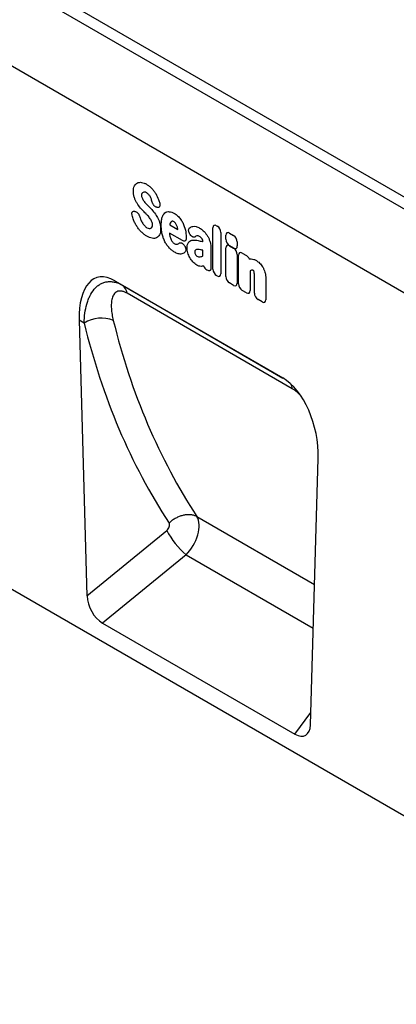
# Model space of a CAD drawing. Units: millimetres. Extents: x -645 to 1105, y -425 to 805.
# Drawn here: x -185 to -54, y -425 to -84 of the extents above; entities that cross this region are included whole.
import ezdxf

# ---------------------------------------------------------------- set-up
doc = ezdxf.new("R2010")
doc.units = ezdxf.units.MM
doc.layers.add('133450', color=7, linetype='Continuous')

# ---------------------------------------------------------------- blocks, each defined once
blk = doc.blocks.new('1042810-M_002_ISO_view')
for p, q in [((-128.25, -54.13), (-835.36, 354.07)), ((-130.81, -56.84), (-837.92, 351.36)), ((-222.88, -32.78), (-807.29, 304.59)), ((-222.88, -32.78), (-807.29, 304.59)), ((-139.3, -262.51), (-845.7, 145.29)), ((-338.03, 13.9), (-338.21, 13.94)), ((-345.84, 12.52), (-345.59, 12.44)), ((-333.7, 7.89), (-330.89, 6.27)), ((-317.42, 7.54), (-317.22, 7.43)), ((-329.26, 2.39), (-333.79, 5)), ((-326.59, 4.47), (-326.62, 4.5)), ((-318.7, -7.53), (-318.7, 6.8)), ((-315.94, 5.21), (-315.94, -9.13)), ((-314.24, 2.83), (-314.24, 4.22)), ((-312.96, 4.96), (-311.55, 4.14)), ((-328.73, 0.81), (-328.67, 0.74)), ((-322.22, 1.98), (-322.22, 1.99)), ((-319.47, 0.22), (-319.47, -5.29)), ((-311.55, -0.21), (-312.96, 0.61)), ((-312.96, 0.58), (-311.55, -0.24)), ((-310.26, 1.92), (-310.26, 0.53)), ((-322.22, -2.9), (-322.22, -0.99)), ((-314.25, -10.1), (-314.25, -0.16)), ((-310.27, -2.46), (-310.27, -12.4)), ((-309.81, -12.66), (-309.81, -2.72)), ((-308.53, -1.98), (-307.11, -2.8)), ((-320.67, -7.87), (-320.87, -7.76)), ((-317.22, -9.87), (-317.42, -9.75)), ((-305.83, -8.06), (-305.83, -14.96)), ((-304.33, -15.83), (-304.33, -9.71)), ((-352.79, -11.58), (-294.5, -45.23)), ((-352.79, -11.58), (-350.13, -13.12)), ((-350.13, -13.12), (-294.42, -45.28)), ((-311.55, -13.14), (-312.96, -12.32)), ((-300.35, -10.8), (-300.35, -18.13)), ((-291.17, -48.99), (-348.53, -15.87)), ((-307.11, -15.7), (-308.53, -14.88)), ((-301.63, -18.87), (-303.05, -18.05)), ((-365.13, -25.26), (-362.43, -120.79)), ((-363.42, -26.24), (-365.13, -25.26)), ((-284.87, -165.57), (-282.16, -73.15)), ((-324.3, -93.32), (-283.45, -116.91)), ((-362.43, -120.79), (-334.76, -98.2)), ((-328.05, -106.6), (-357.04, -130.27)), ((-328.05, -106.6), (-283.89, -132.09)), ((-357.04, -130.27), (-290.25, -168.83)), ((-290.25, -168.83), (-284.75, -161.35))]:
    blk.add_line(p, q)
at = {"flags": 128}
blk.add_lwpolyline([(-324.3, -93.32), (-324.52, -93.21), (-324.75, -93.12), (-324.99, -93.03), (-325.23, -92.95), (-325.49, -92.88), (-325.75, -92.82), (-326.01, -92.78), (-326.28, -92.74), (-326.56, -92.72), (-326.84, -92.7), (-327.12, -92.7), (-327.41, -92.7), (-327.7, -92.72), (-328, -92.75), (-328.3, -92.79), (-328.6, -92.84), (-328.9, -92.89), (-329.2, -92.97), (-329.5, -93.05), (-329.8, -93.14), (-330.1, -93.24), (-330.4, -93.35), (-330.7, -93.47), (-330.99, -93.6), (-331.28, -93.74), (-331.57, -93.88), (-331.86, -94.04), (-332.14, -94.2), (-332.42, -94.38), (-332.69, -94.56), (-332.95, -94.75), (-333.21, -94.94), (-333.47, -95.15), (-333.71, -95.36), (-333.95, -95.57)], dxfattribs=at)
for centre, radius, start, end in [((-352.09, -16.1), 3.56, 3.6046, 56.659), ((-357.5, -35.5), 10.99, 67.448, 122.6209), ((-295.65, -49.52), 4.51, 6.7249, 29.5251), ((-308.52, -84.14), 29.77, 208.1906, 228.9945)]:
    blk.add_arc(centre, radius, start, end)
for centre, major_axis, ratio, start_param, end_param in [((-317.14, 5.58), (-1.2, 2.07), 0.482008, 5.587631, 6.978858), ((-317.5, 5.79), (-1, 1.73), 0.691626, 4.0169, 5.408127), ((-312.68, 3), (-1.2, 2.07), 0.482008, 5.587631, 6.978858), ((-311.82, 2.5), (-1, 1.73), 0.691626, 4.0169, 5.408127), ((-312.69, -1.38), (-1.2, 2.07), 0.482008, 5.587631, 6.978858), ((-312.68, 2.25), (-1, 1.73), 0.691626, 0.875307, 2.266534), ((-311.82, 1.75), (-1.2, 2.07), 0.482008, 2.446038, 3.837265), ((-311.83, -1.88), (-1, 1.73), 0.691626, 4.0169, 5.408127), ((-308.25, -3.94), (-1.2, 2.07), 0.482008, 5.587631, 6.978858), ((-307.39, -4.44), (-1, 1.73), 0.691626, 4.560845, 5.408127), ((-320.62, -6.1), (-0.96, 1.76), 0.679773, 1.381383, 2.301907), ((-350.7, -35.89), (-8.46, 25.37), 0.461642, 5.803033, 7.274005), ((-317.14, -8.11), (-1, 1.73), 0.691626, 0.875307, 2.266534), ((-317.5, -7.9), (-1.2, 2.07), 0.482008, 2.446038, 3.837265), ((-312.69, -10.68), (-1, 1.73), 0.691626, 0.875307, 2.266534), ((-311.83, -11.18), (-1.2, 2.07), 0.482008, 2.446038, 3.837265), ((-308.25, -13.24), (-1, 1.73), 0.691626, 0.875307, 2.266534), ((-307.39, -13.74), (-1.2, 2.07), 0.482008, 2.446038, 3.837265), ((-302.77, -16.41), (-1, 1.73), 0.691626, 0.875307, 2.266534), ((-301.91, -16.9), (-1.2, 2.07), 0.482008, 2.446038, 3.837265), ((-49.27, 163.19), (245.42, 302.48), 0.689348, 2.65903, 2.923733), ((-44.68, 159.62), (241.69, 295.29), 0.691428, 2.66235, 2.927053), ((-296.6, -67.12), (-4.74, 23.22), 0.587731, 4.332093, 5.803066), ((-335.43, -96.91), (1.27, 1.56), 0.689348, 4.42033, 6.065325), ((-330.84, -100.48), (5.22, 8.53), 0.601334, 4.326457, 5.971451), ((-356.7, -123.43), (-3.62, 7.27), 0.61058, 0.92139, 2.396663), ((-290.6, -161.59), (-3.95, 7.67), 0.541683, 2.441886, 3.917159)]:
    blk.add_ellipse(centre, major_axis=major_axis, ratio=ratio, start_param=start_param, end_param=end_param)
for points, knots in [([(-346.32, 19.47), (-346.32, 19.83), (-346.29, 20.17), (-346.17, 20.8), (-346.08, 21.09), (-345.95, 21.34)], [0, 0, 0, 0, 0.5, 0.5, 1, 1, 1, 1]), ([(-345.95, 21.34), (-345.83, 21.58), (-345.69, 21.79), (-345.35, 22.14), (-345.16, 22.28), (-344.95, 22.38)], [0, 0, 0, 0, 0.5, 0.5, 1, 1, 1, 1]), ([(-344.95, 22.38), (-344.74, 22.48), (-344.5, 22.55), (-344.01, 22.61), (-343.75, 22.6), (-343.48, 22.56)], [0, 0, 0, 0, 0.5, 0.5, 1, 1, 1, 1]), ([(-343.48, 22.56), (-343.2, 22.52), (-342.91, 22.44), (-342.31, 22.21), (-342.01, 22.06), (-341.71, 21.89)], [0, 0, 0, 0, 0.5, 0.5, 1, 1, 1, 1]), ([(-341.71, 21.89), (-341.41, 21.72), (-341.12, 21.52), (-340.53, 21.05), (-340.25, 20.79), (-339.97, 20.5)], [0, 0, 0, 0, 0.5, 0.5, 1, 1, 1, 1]), ([(-339.97, 20.5), (-339.72, 20.23), (-339.47, 19.94), (-339.01, 19.33), (-338.79, 19), (-338.59, 18.67)], [0, 0, 0, 0, 0.5, 0.5, 1, 1, 1, 1]), ([(-345.96, 17.24), (-346.09, 17.63), (-346.18, 18.02), (-346.29, 18.77), (-346.32, 19.12), (-346.32, 19.47)], [0, 0, 0, 0, 0.5, 0.5, 1, 1, 1, 1]), ([(-345.05, 15.32), (-345.24, 15.62), (-345.41, 15.94), (-345.71, 16.59), (-345.85, 16.91), (-345.96, 17.24)], [0, 0, 0, 0, 0.5, 0.5, 1, 1, 1, 1]), ([(-343.36, 18.72), (-343.4, 18.63), (-343.44, 18.54), (-343.48, 18.32), (-343.49, 18.2), (-343.49, 18.08)], [0, 0, 0, 0, 0.5, 0.5, 1, 1, 1, 1]), ([(-343.49, 18.08), (-343.49, 17.94), (-343.48, 17.8), (-343.43, 17.5), (-343.38, 17.35), (-343.32, 17.19)], [0, 0, 0, 0, 0.5, 0.5, 1, 1, 1, 1]), ([(-340.98, 18.33), (-341.11, 18.48), (-341.25, 18.6), (-341.52, 18.81), (-341.66, 18.9), (-341.8, 18.98)], [0, 0, 0, 0, 0.5, 0.5, 1, 1, 1, 1]), ([(-340.44, 17.53), (-340.51, 17.68), (-340.59, 17.82), (-340.78, 18.09), (-340.88, 18.22), (-340.98, 18.33)], [0, 0, 0, 0, 0.5, 0.5, 1, 1, 1, 1]), ([(-341.83, 15.1), (-341.72, 14.99), (-341.61, 14.87), (-341.5, 14.76), (-341.39, 14.65), (-341.28, 14.53), (-341.18, 14.42), (-340.99, 14.22), (-340.8, 14.03), (-340.62, 13.83)], [0, 0, 0, 0, 0.000497595, 0.000497595, 0.000497595, 0.000995189, 0.000995189, 0.000995189, 0.001851724, 0.001851724, 0.001851724, 0.001851724]), ([(-338.21, 13.94), (-338.37, 13.97), (-338.53, 14.04), (-338.78, 14.2), (-338.86, 14.26), (-339.02, 14.4), (-339.1, 14.48), (-339.24, 14.64), (-339.31, 14.73), (-339.44, 14.93), (-339.5, 15.03), (-339.66, 15.33), (-339.74, 15.55), (-339.8, 15.76)], [0, 0, 0, 0, 0.25, 0.25, 0.375, 0.375, 0.5, 0.5, 0.625, 0.625, 0.75, 0.75, 1, 1, 1, 1]), ([(-337.2, 15.34), (-337.17, 15.23), (-337.15, 15.12), (-337.12, 14.91), (-337.11, 14.8), (-337.12, 14.6), (-337.13, 14.51), (-337.17, 14.34), (-337.2, 14.26), (-337.32, 14.05), (-337.43, 13.96), (-337.63, 13.89), (-337.71, 13.87), (-337.86, 13.87), (-337.94, 13.88), (-338.03, 13.9)], [0, 0, 0, 0, 0.125, 0.125, 0.25, 0.25, 0.375, 0.375, 0.5, 0.5, 0.75, 0.75, 0.875, 0.875, 1, 1, 1, 1]), ([(-346.77, 11.18), (-346.79, 11.29), (-346.81, 11.4), (-346.83, 11.61), (-346.83, 11.72), (-346.82, 11.91), (-346.8, 12), (-346.75, 12.16), (-346.72, 12.24), (-346.59, 12.43), (-346.46, 12.51), (-346.25, 12.56), (-346.17, 12.57), (-346.01, 12.56), (-345.93, 12.54), (-345.84, 12.52)], [0, 0, 0, 0, 0.125, 0.125, 0.25, 0.25, 0.375, 0.375, 0.5, 0.5, 0.75, 0.75, 0.875, 0.875, 1, 1, 1, 1]), ([(-345.59, 12.44), (-345.43, 12.39), (-345.27, 12.31), (-344.95, 12.09), (-344.8, 11.95), (-344.59, 11.69), (-344.52, 11.6), (-344.4, 11.41), (-344.35, 11.31), (-344.2, 11.01), (-344.12, 10.8), (-344.07, 10.59)], [0, 0, 0, 0, 0.25, 0.25, 0.5, 0.5, 0.625, 0.625, 0.75, 0.75, 1, 1, 1, 1]), ([(-341.37, 11.07), (-341.48, 11.18), (-341.59, 11.3), (-341.7, 11.41), (-341.81, 11.53), (-341.92, 11.65), (-342.03, 11.76), (-342.21, 11.95), (-342.39, 12.14), (-342.57, 12.32)], [0, 0, 0, 0, 0.000503483, 0.000503483, 0.000503483, 0.001006966, 0.001006966, 0.001006966, 0.001827225, 0.001827225, 0.001827225, 0.001827225]), ([(-338.13, 10.69), (-337.94, 10.37), (-337.77, 10.04), (-337.46, 9.37), (-337.33, 9.03), (-337.22, 8.69)], [0, 0, 0, 0, 0.5, 0.5, 1, 1, 1, 1]), ([(-336.65, 7.72), (-336.65, 8.21), (-336.63, 8.69), (-336.52, 9.61), (-336.44, 10.05), (-336.32, 10.45)], [0, 0, 0, 0, 0.5, 0.5, 1, 1, 1, 1]), ([(-336.32, 10.45), (-336.22, 10.77), (-336.09, 11.07), (-335.77, 11.6), (-335.59, 11.83), (-335.36, 12)], [0, 0, 0, 0, 0.5, 0.5, 1, 1, 1, 1]), ([(-335.36, 12), (-335.16, 12.16), (-334.93, 12.28), (-334.43, 12.42), (-334.15, 12.44), (-333.86, 12.41)], [0, 0, 0, 0, 0.5, 0.5, 1, 1, 1, 1]), ([(-333.86, 12.41), (-333.58, 12.38), (-333.29, 12.31), (-332.7, 12.1), (-332.39, 11.95), (-332.09, 11.78)], [0, 0, 0, 0, 0.5, 0.5, 1, 1, 1, 1]), ([(-332.09, 11.78), (-331.9, 11.67), (-331.71, 11.55), (-331.33, 11.28), (-331.15, 11.13), (-330.78, 10.8), (-330.6, 10.62), (-330.26, 10.24), (-330.1, 10.03), (-329.95, 9.81)], [0, 0, 0, 0, 0.25, 0.25, 0.5, 0.5, 0.75, 0.75, 1, 1, 1, 1]), ([(-345.11, 7.3), (-345.35, 7.66), (-345.56, 8.03), (-345.95, 8.8), (-346.13, 9.19), (-346.28, 9.58)], [0, 0, 0, 0, 0.5, 0.5, 1, 1, 1, 1]), ([(-343.53, 5.36), (-343.82, 5.64), (-344.09, 5.94), (-344.63, 6.59), (-344.88, 6.94), (-345.11, 7.3)], [0, 0, 0, 0, 0.5, 0.5, 1, 1, 1, 1]), ([(-342.5, 7.58), (-342.36, 7.42), (-342.22, 7.29), (-341.91, 7.04), (-341.76, 6.94), (-341.6, 6.85)], [0, 0, 0, 0, 0.5, 0.5, 1, 1, 1, 1]), ([(-339.89, 8.9), (-339.96, 9.08), (-340.05, 9.26), (-340.24, 9.61), (-340.34, 9.78), (-340.46, 9.94)], [0, 0, 0, 0, 0.5, 0.5, 1, 1, 1, 1]), ([(-339.7, 7.85), (-339.7, 8.01), (-339.71, 8.18), (-339.77, 8.54), (-339.82, 8.72), (-339.89, 8.9)], [0, 0, 0, 0, 0.5, 0.5, 1, 1, 1, 1]), ([(-337.22, 8.69), (-337.1, 8.29), (-337.01, 7.89), (-336.9, 7.13), (-336.87, 6.76), (-336.87, 6.4)], [0, 0, 0, 0, 0.5, 0.5, 1, 1, 1, 1]), ([(-336.32, 4.61), (-336.44, 5.15), (-336.52, 5.68), (-336.63, 6.72), (-336.65, 7.22), (-336.65, 7.72)], [0, 0, 0, 0, 0.5, 0.5, 1, 1, 1, 1]), ([(-332.19, 8.9), (-332.3, 8.96), (-332.41, 9.01), (-332.62, 9.07), (-332.72, 9.08), (-332.82, 9.07)], [0, 0, 0, 0, 0.5, 0.5, 1, 1, 1, 1]), ([(-331.68, 8.42), (-331.75, 8.53), (-331.84, 8.62), (-332.01, 8.78), (-332.1, 8.85), (-332.19, 8.9)], [0, 0, 0, 0, 0.5, 0.5, 1, 1, 1, 1]), ([(-329.95, 9.81), (-329.68, 9.43), (-329.43, 9.02), (-329, 8.18), (-328.82, 7.75), (-328.66, 7.31)], [0, 0, 0, 0, 0.5, 0.5, 1, 1, 1, 1]), ([(-325.65, 7.3), (-325.32, 7.37), (-324.95, 7.35), (-324.16, 7.15), (-323.76, 6.97), (-323.36, 6.74)], [0, 0, 0, 0, 0.5, 0.5, 1, 1, 1, 1]), ([(-341.62, 3.9), (-341.95, 4.08), (-342.27, 4.3), (-342.91, 4.78), (-343.22, 5.06), (-343.53, 5.36)], [0, 0, 0, 0, 0.5, 0.5, 1, 1, 1, 1]), ([(-337.25, 4.43), (-337.37, 4.19), (-337.51, 3.97), (-337.85, 3.61), (-338.05, 3.46), (-338.27, 3.35)], [0, 0, 0, 0, 0.5, 0.5, 1, 1, 1, 1]), ([(-336.87, 6.4), (-336.87, 6.02), (-336.9, 5.67), (-337.02, 5.01), (-337.12, 4.7), (-337.25, 4.43)], [0, 0, 0, 0, 0.5, 0.5, 1, 1, 1, 1]), ([(-335.36, 1.95), (-335.59, 2.39), (-335.77, 2.83), (-336.09, 3.72), (-336.22, 4.17), (-336.32, 4.61)], [0, 0, 0, 0, 0.5, 0.5, 1, 1, 1, 1]), ([(-333.64, 3.92), (-333.6, 3.71), (-333.54, 3.5), (-333.41, 3.07), (-333.32, 2.85), (-333.22, 2.64)], [0, 0, 0, 0, 0.5, 0.5, 1, 1, 1, 1]), ([(-326.62, 4.5), (-326.69, 4.6), (-326.75, 4.71), (-326.87, 4.93), (-326.93, 5.04), (-327.02, 5.27), (-327.06, 5.38), (-327.12, 5.61), (-327.14, 5.72), (-327.17, 6.04), (-327.14, 6.24), (-327.06, 6.48), (-327.02, 6.55), (-326.93, 6.68), (-326.88, 6.73), (-326.82, 6.77)], [0, 0, 0, 0, 0.125, 0.125, 0.25, 0.25, 0.375, 0.375, 0.5, 0.5, 0.75, 0.75, 0.875, 0.875, 1, 1, 1, 1]), ([(-324.86, 3.69), (-324.96, 3.61), (-325.09, 3.56), (-325.3, 3.54), (-325.37, 3.55), (-325.52, 3.58), (-325.6, 3.61), (-325.76, 3.68), (-325.85, 3.72), (-326.01, 3.83), (-326.09, 3.9), (-326.32, 4.11), (-326.46, 4.28), (-326.59, 4.47)], [0, 0, 0, 0, 0.25, 0.25, 0.375, 0.375, 0.5, 0.5, 0.625, 0.625, 0.75, 0.75, 1, 1, 1, 1]), ([(-323.36, 3.8), (-323.53, 3.9), (-323.69, 3.97), (-324.01, 4.04), (-324.16, 4.04), (-324.29, 3.99)], [0, 0, 0, 0, 0.5, 0.5, 1, 1, 1, 1]), ([(-322.48, 2.99), (-322.6, 3.17), (-322.75, 3.34), (-323.05, 3.6), (-323.2, 3.71), (-323.36, 3.8)], [0, 0, 0, 0, 0.5, 0.5, 1, 1, 1, 1]), ([(-320.86, 4.36), (-320.65, 4.06), (-320.46, 3.75), (-320.13, 3.11), (-319.99, 2.78), (-319.87, 2.45)], [0, 0, 0, 0, 0.5, 0.5, 1, 1, 1, 1]), ([(-338.27, 3.35), (-338.49, 3.25), (-338.73, 3.18), (-339.24, 3.13), (-339.51, 3.14), (-339.79, 3.19)], [0, 0, 0, 0, 0.5, 0.5, 1, 1, 1, 1]), ([(-333.86, -0.19), (-334.15, 0.12), (-334.43, 0.45), (-334.93, 1.17), (-335.16, 1.56), (-335.36, 1.95)], [0, 0, 0, 0, 0.5, 0.5, 1, 1, 1, 1]), ([(-333.22, 2.64), (-333.14, 2.49), (-333.06, 2.35), (-332.88, 2.07), (-332.78, 1.95), (-332.67, 1.83)], [0, 0, 0, 0, 0.5, 0.5, 1, 1, 1, 1]), ([(-330.45, 1.47), (-330.36, 1.57), (-330.24, 1.63), (-330.03, 1.66), (-329.96, 1.66), (-329.81, 1.64), (-329.73, 1.62), (-329.57, 1.56), (-329.49, 1.52), (-329.33, 1.42), (-329.25, 1.36), (-329.02, 1.16), (-328.87, 1), (-328.73, 0.81)], [0, 0, 0, 0, 0.25, 0.25, 0.375, 0.375, 0.5, 0.5, 0.625, 0.625, 0.75, 0.75, 1, 1, 1, 1]), ([(-327.98, 3.12), (-327.98, 3.02), (-327.99, 2.93), (-328.02, 2.76), (-328.04, 2.68), (-328.1, 2.53), (-328.14, 2.46), (-328.23, 2.36), (-328.29, 2.31), (-328.4, 2.24), (-328.47, 2.22), (-328.61, 2.19), (-328.69, 2.19), (-328.92, 2.23), (-329.09, 2.29), (-329.26, 2.39)], [0, 0, 0, 0, 0.125, 0.125, 0.25, 0.25, 0.375, 0.375, 0.5, 0.5, 0.625, 0.625, 0.75, 0.75, 1, 1, 1, 1]), ([(-328.67, 0.74), (-328.6, 0.64), (-328.53, 0.54), (-328.41, 0.34), (-328.36, 0.23), (-328.26, 0.02), (-328.22, -0.09), (-328.15, -0.3), (-328.12, -0.41), (-328.09, -0.62), (-328.08, -0.72), (-328.08, -0.91), (-328.09, -1.01), (-328.14, -1.26), (-328.21, -1.4), (-328.3, -1.52)], [0, 0, 0, 0, 0.125, 0.125, 0.25, 0.25, 0.375, 0.375, 0.5, 0.5, 0.625, 0.625, 0.75, 0.75, 1, 1, 1, 1]), ([(-327.69, -0.15), (-327.69, 0.06), (-327.68, 0.27), (-327.63, 0.67), (-327.6, 0.86), (-327.5, 1.22), (-327.43, 1.39), (-327.27, 1.68), (-327.18, 1.81), (-327.06, 1.92)], [0, 0, 0, 0, 0.25, 0.25, 0.5, 0.5, 0.75, 0.75, 1, 1, 1, 1]), ([(-327.06, 1.92), (-326.87, 2.11), (-326.65, 2.26), (-326.17, 2.48), (-325.9, 2.54), (-325.62, 2.56)], [0, 0, 0, 0, 0.5, 0.5, 1, 1, 1, 1]), ([(-323.84, 2.4), (-323.61, 2.34), (-323.39, 2.29), (-323.16, 2.23), (-322.93, 2.17), (-322.7, 2.11), (-322.47, 2.05), (-322.39, 2.03), (-322.31, 2), (-322.22, 1.98)], [0, 0, 0, 0, 0.00100302, 0.00100302, 0.00100302, 0.002006046, 0.002006046, 0.002006046, 0.002370431, 0.002370431, 0.002370431, 0.002370431]), ([(-322.22, 1.99), (-322.22, 2.15), (-322.24, 2.31), (-322.29, 2.57), (-322.32, 2.65), (-322.39, 2.82), (-322.43, 2.91), (-322.48, 2.99)], [0, 0, 0, 0, 0.5, 0.5, 0.75, 0.75, 1, 1, 1, 1]), ([(-319.87, 2.45), (-319.72, 2.06), (-319.62, 1.68), (-319.49, 0.93), (-319.47, 0.57), (-319.47, 0.22)], [0, 0, 0, 0, 0.5, 0.5, 1, 1, 1, 1]), ([(-332.09, -1.61), (-332.39, -1.43), (-332.69, -1.23), (-333.29, -0.75), (-333.58, -0.48), (-333.86, -0.19)], [0, 0, 0, 0, 0.5, 0.5, 1, 1, 1, 1]), ([(-329.53, -2.24), (-329.91, -2.31), (-330.32, -2.29), (-331.19, -2.06), (-331.64, -1.87), (-332.09, -1.61)], [0, 0, 0, 0, 0.5, 0.5, 1, 1, 1, 1]), ([(-328.3, -1.52), (-328.46, -1.71), (-328.65, -1.87), (-329.06, -2.11), (-329.29, -2.19), (-329.53, -2.24)], [0, 0, 0, 0, 0.5, 0.5, 1, 1, 1, 1]), ([(-324.81, -0.94), (-324.88, -0.99), (-324.94, -1.08), (-325.01, -1.28), (-325.02, -1.4), (-325.02, -1.53)], [0, 0, 0, 0, 0.5, 0.5, 1, 1, 1, 1]), ([(-324.06, -0.71), (-324.2, -0.71), (-324.33, -0.73), (-324.59, -0.8), (-324.7, -0.86), (-324.81, -0.94)], [0, 0, 0, 0, 0.5, 0.5, 1, 1, 1, 1]), ([(-322.22, -0.99), (-322.34, -0.97), (-322.45, -0.94), (-322.57, -0.92), (-322.7, -0.88), (-322.84, -0.85), (-322.98, -0.82)], [0, 0, 0, 0, 0.000502862, 0.000502862, 0.000502862, 0.001116947, 0.001116947, 0.001116947, 0.001116947]), ([(-324.32, -6.09), (-324.55, -5.96), (-324.78, -5.8), (-325.22, -5.44), (-325.44, -5.23), (-325.65, -5)], [0, 0, 0, 0, 0.5, 0.5, 1, 1, 1, 1]), ([(-322.4, -6.52), (-322.68, -6.59), (-322.99, -6.58), (-323.64, -6.43), (-323.98, -6.29), (-324.32, -6.09)], [0, 0, 0, 0, 0.5, 0.5, 1, 1, 1, 1]), ([(-319.47, -5.29), (-319.47, -5.3), (-319.47, -5.31), (-319.47, -5.31), (-319.46, -5.45), (-319.46, -5.59), (-319.46, -5.72), (-319.45, -5.86), (-319.45, -6), (-319.44, -6.14), (-319.44, -6.27), (-319.44, -6.41), (-319.43, -6.55)], [0, 0, 0, 0, 0.000024904, 0.000024904, 0.000024904, 0.000521725, 0.000521725, 0.000521725, 0.001018546, 0.001018546, 0.001018546, 0.001515368, 0.001515368, 0.001515368, 0.001515368]), ([(-305.48, -3.99), (-305.19, -4), (-304.88, -4.05), (-304.26, -4.25), (-303.94, -4.39), (-303.61, -4.58)], [0, 0, 0, 0, 0.5, 0.5, 1, 1, 1, 1]), ([(-302.55, -5.39), (-302.35, -5.58), (-302.15, -5.79), (-301.78, -6.26), (-301.61, -6.51), (-301.45, -6.77)], [0, 0, 0, 0, 0.5, 0.5, 1, 1, 1, 1]), ([(-301.45, -6.77), (-301.28, -7.05), (-301.13, -7.35), (-300.87, -7.96), (-300.75, -8.27), (-300.66, -8.57)], [0, 0, 0, 0, 0.5, 0.5, 1, 1, 1, 1]), ([(-319.41, -6.89), (-319.39, -7.01), (-319.38, -7.12), (-319.39, -7.33), (-319.4, -7.43), (-319.44, -7.62), (-319.47, -7.7), (-319.56, -7.85), (-319.61, -7.91), (-319.73, -8), (-319.8, -8.04), (-319.95, -8.07), (-320.04, -8.08), (-320.3, -8.05), (-320.48, -7.98), (-320.67, -7.87)], [0, 0, 0, 0, 0.125, 0.125, 0.25, 0.25, 0.375, 0.375, 0.5, 0.5, 0.625, 0.625, 0.75, 0.75, 1, 1, 1, 1]), ([(-304.7, -7.96), (-304.8, -7.9), (-304.91, -7.86), (-305.12, -7.82), (-305.21, -7.82), (-305.3, -7.84)], [0, 0, 0, 0, 0.5, 0.5, 1, 1, 1, 1]), ([(-304.54, -8.08), (-304.54, -8.08), (-304.54, -8.08), (-304.54, -8.08), (-304.54, -8.08), (-304.54, -8.08), (-304.54, -8.08), (-304.54, -8.08), (-304.54, -8.08), (-304.54, -8.08), (-304.54, -8.08), (-304.54, -8.08), (-304.54, -8.08), (-304.54, -8.08), (-304.54, -8.07), (-304.54, -8.07), (-304.54, -8.07), (-304.54, -8.07), (-304.54, -8.07), (-304.54, -8.07), (-304.55, -8.07), (-304.55, -8.07), (-304.55, -8.07), (-304.55, -8.07), (-304.55, -8.07), (-304.55, -8.07), (-304.55, -8.07), (-304.55, -8.07), (-304.55, -8.07), (-304.55, -8.07), (-304.55, -8.06), (-304.55, -8.06), (-304.55, -8.06), (-304.55, -8.06), (-304.56, -8.06), (-304.56, -8.06), (-304.56, -8.06), (-304.56, -8.06), (-304.56, -8.06), (-304.56, -8.06), (-304.56, -8.06), (-304.56, -8.06), (-304.56, -8.06), (-304.56, -8.05), (-304.57, -8.05), (-304.57, -8.05), (-304.57, -8.05), (-304.57, -8.05), (-304.57, -8.05), (-304.57, -8.05), (-304.57, -8.05), (-304.57, -8.05), (-304.58, -8.04), (-304.58, -8.04), (-304.58, -8.04), (-304.58, -8.04), (-304.58, -8.04), (-304.58, -8.04), (-304.58, -8.04), (-304.58, -8.04), (-304.58, -8.04), (-304.59, -8.04), (-304.59, -8.04), (-304.59, -8.03), (-304.59, -8.03), (-304.59, -8.03), (-304.6, -8.03), (-304.6, -8.03), (-304.6, -8.03), (-304.6, -8.03), (-304.6, -8.03), (-304.6, -8.02), (-304.6, -8.02), (-304.61, -8.02), (-304.61, -8.02), (-304.61, -8.02), (-304.61, -8.02), (-304.61, -8.02), (-304.61, -8.02), (-304.62, -8.01), (-304.62, -8.01), (-304.62, -8.01), (-304.62, -8.01), (-304.62, -8.01), (-304.63, -8.01), (-304.63, -8.01), (-304.63, -8.01), (-304.63, -8), (-304.63, -8), (-304.63, -8), (-304.64, -8), (-304.64, -8), (-304.64, -8), (-304.64, -8), (-304.65, -7.99), (-304.65, -7.99), (-304.65, -7.99), (-304.65, -7.99), (-304.66, -7.99), (-304.66, -7.99), (-304.66, -7.99), (-304.66, -7.98), (-304.66, -7.98), (-304.67, -7.98), (-304.67, -7.98), (-304.67, -7.98), (-304.67, -7.98), (-304.67, -7.98), (-304.67, -7.98), (-304.68, -7.97), (-304.68, -7.97), (-304.69, -7.97), (-304.69, -7.97), (-304.69, -7.97), (-304.69, -7.97), (-304.69, -7.97), (-304.69, -7.96), (-304.7, -7.96)], [0, 0, 0, 0, 0.0000001933, 0.0000001933, 0.0000001933, 0.0000021348, 0.0000021348, 0.0000021348, 0.0000040764, 0.0000040764, 0.0000040764, 0.0000060179, 0.0000060179, 0.0000060179, 0.0000079594, 0.0000079594, 0.0000079594, 0.0000118426, 0.0000118426, 0.0000118426, 0.0000137841, 0.0000137841, 0.0000137841, 0.0000176672, 0.0000176672, 0.0000176672, 0.0000215504, 0.0000215504, 0.0000215504, 0.0000234918, 0.0000234918, 0.0000234918, 0.0000273749, 0.0000273749, 0.0000273749, 0.000031258, 0.000031258, 0.000031258, 0.000035141, 0.000035141, 0.000035141, 0.000039024, 0.000039024, 0.000039024, 0.0000467906, 0.0000467906, 0.0000467906, 0.0000506736, 0.0000506736, 0.0000506736, 0.0000545566, 0.0000545566, 0.0000545566, 0.0000623229, 0.0000623229, 0.0000623229, 0.0000662059, 0.0000662059, 0.0000662059, 0.0000700889, 0.0000700889, 0.0000700889, 0.0000778552, 0.0000778552, 0.0000778552, 0.0000856214, 0.0000856214, 0.0000856214, 0.0000895044, 0.0000895044, 0.0000895044, 0.0000972705, 0.0000972705, 0.0000972705, 0.0001050367, 0.0001050367, 0.0001050367, 0.0001128028, 0.0001128028, 0.0001128028, 0.0001205689, 0.0001205689, 0.0001205689, 0.000128335, 0.000128335, 0.000128335, 0.0001361011, 0.0001361011, 0.0001361011, 0.0001438672, 0.0001438672, 0.0001438672, 0.0001516332, 0.0001516332, 0.0001516332, 0.000167166, 0.000167166, 0.000167166, 0.0001749321, 0.0001749321, 0.0001749321, 0.0001826981, 0.0001826981, 0.0001826981, 0.0001904642, 0.0001904642, 0.0001904642, 0.0001982302, 0.0001982302, 0.0001982302, 0.0002137627, 0.0002137627, 0.0002137627, 0.0002215288, 0.0002215288, 0.0002215288, 0.0002292948, 0.0002292948, 0.0002292948, 0.0002292948]), ([(-304.33, -9.71), (-304.33, -9.64), (-304.33, -9.57), (-304.33, -9.5), (-304.33, -9.43), (-304.33, -9.36), (-304.33, -9.29), (-304.33, -9.19), (-304.34, -9.08), (-304.34, -8.98)], [0, 0, 0, 0, 0.0002555922, 0.0002555922, 0.0002555922, 0.000511183, 0.000511183, 0.000511183, 0.0008879264, 0.0008879264, 0.0008879264, 0.0008879264]), ([(-300.66, -8.57), (-300.54, -8.96), (-300.46, -9.35), (-300.37, -10.09), (-300.35, -10.45), (-300.35, -10.8)], [0, 0, 0, 0, 0.5, 0.5, 1, 1, 1, 1]), ([(-363.42, -26.24), (-363.39, -25.06), (-363.3, -23.92), (-363, -21.73), (-362.78, -20.68), (-362.36, -19.17), (-362.2, -18.69), (-361.84, -17.74), (-361.64, -17.29), (-361, -15.98), (-360.5, -15.19), (-359.64, -14.16), (-359.33, -13.85), (-358.68, -13.28), (-358.34, -13.02), (-357.62, -12.58), (-357.24, -12.39), (-356.46, -12.09), (-356.05, -11.98), (-355.2, -11.84), (-354.77, -11.81), (-353.88, -11.84), (-353.42, -11.89), (-352.02, -12.2), (-351.08, -12.57), (-350.13, -13.12)], [0, 0, 0, 0, 0.125, 0.125, 0.25, 0.25, 0.3125, 0.3125, 0.375, 0.375, 0.5, 0.5, 0.5625, 0.5625, 0.625, 0.625, 0.6875, 0.6875, 0.75, 0.75, 0.8125, 0.8125, 0.875, 0.875, 1, 1, 1, 1]), ([(-348.53, -15.87), (-348.88, -15.68), (-349.21, -15.51), (-349.7, -15.33), (-349.86, -15.28), (-350.17, -15.2), (-350.33, -15.17), (-350.77, -15.1), (-351.05, -15.1), (-351.56, -15.17), (-351.8, -15.24), (-352.45, -15.54), (-352.79, -15.86), (-353.35, -16.66), (-353.55, -17.13), (-353.76, -17.91), (-353.82, -18.19), (-353.91, -18.75), (-353.95, -19.05), (-354.01, -19.94), (-354, -20.57), (-353.92, -21.86), (-353.84, -22.53), (-353.61, -23.91), (-353.46, -24.63), (-353.29, -25.35)], [0, 0, 0, 0, 0.0625, 0.0625, 0.09375, 0.09375, 0.125, 0.125, 0.1875, 0.1875, 0.25, 0.25, 0.375, 0.375, 0.5, 0.5, 0.5625, 0.5625, 0.625, 0.625, 0.75, 0.75, 0.875, 0.875, 1, 1, 1, 1]), ([(-287.9, -51.88), (-287.91, -51.87), (-287.99, -51.77), (-288.15, -51.59), (-288.36, -51.35), (-288.58, -51.1), (-288.81, -50.87), (-289.04, -50.64), (-289.27, -50.42), (-289.5, -50.21), (-289.73, -50.01), (-289.96, -49.82), (-290.2, -49.63), (-290.44, -49.46), (-290.68, -49.29), (-290.92, -49.13), (-291.08, -49.04), (-291.17, -48.99)], [0, 0, 0, 0, 0.0113333, 0.0807213, 0.1501084, 0.2208797, 0.2916499, 0.3629573, 0.4342638, 0.5034978, 0.5727314, 0.64253, 0.7123285, 0.783934, 0.8555398, 0.9277696, 1, 1, 1, 1])]:
    blk.add_open_spline(points, degree=3, knots=knots)
for points in [[(-342.98, 19.11), (-343.13, 19.03), (-343.26, 18.89), (-343.36, 18.72)], [(-343.32, 17.19), (-343.17, 16.85), (-342.97, 16.51), (-342.75, 16.21)], [(-342.43, 19.2), (-342.63, 19.22), (-342.82, 19.19), (-342.98, 19.11)], [(-341.8, 18.98), (-342.01, 19.1), (-342.23, 19.18), (-342.43, 19.2)], [(-340, 16.46), (-340.11, 16.82), (-340.26, 17.18), (-340.44, 17.53)], [(-338.59, 18.67), (-338.19, 18), (-337.86, 17.3), (-337.6, 16.6)], [(-343.82, 13.67), (-344.27, 14.17), (-344.68, 14.73), (-345.05, 15.32)], [(-342.57, 12.32), (-342.99, 12.76), (-343.41, 13.21), (-343.82, 13.67)], [(-342.75, 16.21), (-342.46, 15.81), (-342.15, 15.44), (-341.83, 15.1)], [(-340.62, 13.83), (-340.18, 13.37), (-339.75, 12.9), (-339.34, 12.4)], [(-339.8, 15.76), (-339.86, 15.99), (-339.93, 16.22), (-340, 16.46)], [(-337.6, 16.6), (-337.45, 16.18), (-337.32, 15.76), (-337.2, 15.34)], [(-346.28, 9.58), (-346.48, 10.12), (-346.64, 10.65), (-346.77, 11.18)], [(-344.07, 10.59), (-344.01, 10.35), (-343.93, 10.1), (-343.84, 9.85)], [(-340.46, 9.94), (-340.74, 10.35), (-341.05, 10.72), (-341.37, 11.07)], [(-339.34, 12.4), (-338.9, 11.88), (-338.49, 11.3), (-338.13, 10.69)], [(-343.84, 9.85), (-343.69, 9.43), (-343.5, 9.01), (-343.26, 8.62)], [(-343.26, 8.62), (-343.04, 8.24), (-342.78, 7.89), (-342.5, 7.58)], [(-341.6, 6.85), (-341.35, 6.7), (-341.1, 6.61), (-340.87, 6.59)], [(-340.25, 6.68), (-340.08, 6.77), (-339.94, 6.91), (-339.85, 7.11)], [(-339.85, 7.11), (-339.75, 7.31), (-339.7, 7.56), (-339.7, 7.85)], [(-333.66, 8.06), (-333.67, 8), (-333.69, 7.95), (-333.7, 7.89)], [(-333.32, 8.77), (-333.47, 8.58), (-333.58, 8.34), (-333.66, 8.06)], [(-332.82, 9.07), (-333.02, 9.03), (-333.19, 8.93), (-333.32, 8.77)], [(-331.22, 7.54), (-331.34, 7.85), (-331.49, 8.15), (-331.68, 8.42)], [(-330.92, 6.45), (-330.98, 6.8), (-331.08, 7.17), (-331.22, 7.54)], [(-328.66, 7.31), (-328.36, 6.44), (-328.17, 5.57), (-328.07, 4.73)], [(-326.82, 6.77), (-326.48, 7.03), (-326.09, 7.21), (-325.65, 7.3)], [(-339.79, 3.19), (-340.38, 3.29), (-341, 3.54), (-341.62, 3.9)], [(-340.87, 6.59), (-340.65, 6.57), (-340.43, 6.59), (-340.25, 6.68)], [(-333.79, 5), (-333.76, 4.65), (-333.72, 4.29), (-333.64, 3.92)], [(-330.89, 6.27), (-330.9, 6.33), (-330.91, 6.39), (-330.92, 6.45)], [(-328.07, 4.73), (-328.01, 4.18), (-327.98, 3.64), (-327.98, 3.12)], [(-324.29, 3.99), (-324.5, 3.92), (-324.69, 3.82), (-324.86, 3.69)], [(-323.36, 6.74), (-322.94, 6.5), (-322.53, 6.18), (-322.12, 5.82)], [(-322.12, 5.82), (-321.67, 5.4), (-321.24, 4.91), (-320.86, 4.36)], [(-332.67, 1.83), (-332.44, 1.59), (-332.2, 1.4), (-331.95, 1.26)], [(-331.95, 1.26), (-331.79, 1.17), (-331.64, 1.11), (-331.49, 1.09)], [(-331.49, 1.09), (-331.32, 1.07), (-331.15, 1.09), (-331.01, 1.14)], [(-331.01, 1.14), (-330.84, 1.19), (-330.7, 1.27), (-330.57, 1.37)], [(-330.57, 1.37), (-330.53, 1.41), (-330.49, 1.44), (-330.45, 1.47)], [(-325.62, 2.56), (-325.06, 2.61), (-324.46, 2.55), (-323.84, 2.4)], [(-327.42, -1.86), (-327.6, -1.27), (-327.69, -0.69), (-327.69, -0.15)], [(-326.72, -3.52), (-327.02, -2.98), (-327.26, -2.42), (-327.42, -1.86)], [(-325.02, -1.53), (-325.02, -1.66), (-325, -1.81), (-324.95, -1.95)], [(-324.95, -1.95), (-324.91, -2.11), (-324.85, -2.27), (-324.77, -2.43)], [(-324.77, -2.43), (-324.7, -2.57), (-324.61, -2.69), (-324.52, -2.81)], [(-324.52, -2.81), (-324.44, -2.9), (-324.35, -2.97), (-324.27, -3.02)], [(-324.27, -3.02), (-324.08, -3.13), (-323.89, -3.2), (-323.71, -3.23)], [(-322.98, -0.82), (-323.35, -0.74), (-323.71, -0.7), (-324.06, -0.71)], [(-323.71, -3.23), (-323.5, -3.27), (-323.29, -3.28), (-323.1, -3.25)], [(-323.1, -3.25), (-322.91, -3.23), (-322.72, -3.17), (-322.55, -3.09)], [(-322.55, -3.09), (-322.43, -3.04), (-322.33, -2.97), (-322.22, -2.9)], [(-325.65, -5), (-326.05, -4.56), (-326.42, -4.06), (-326.72, -3.52)], [(-321.97, -6.41), (-322.11, -6.46), (-322.25, -6.49), (-322.4, -6.52)], [(-319.43, -6.55), (-319.43, -6.66), (-319.42, -6.77), (-319.41, -6.89)], [(-306.06, -4.02), (-305.87, -4), (-305.68, -3.99), (-305.48, -3.99)], [(-303.61, -4.58), (-303.25, -4.79), (-302.9, -5.07), (-302.55, -5.39)], [(-305.3, -7.84), (-305.49, -7.89), (-305.66, -7.97), (-305.83, -8.06)], [(-304.41, -8.4), (-304.44, -8.29), (-304.48, -8.18), (-304.54, -8.08)], [(-304.34, -8.98), (-304.34, -8.79), (-304.36, -8.6), (-304.41, -8.4)]]:
    blk.add_open_spline(points, degree=3)

msp = doc.modelspace()

# ---------------------------------------------------------------- block references
at = {"layer": '133450'}
msp.add_blockref('1042810-M_002_ISO_view', (200.768, -162.957), dxfattribs=at)

doc.saveas('drawing.dxf')
